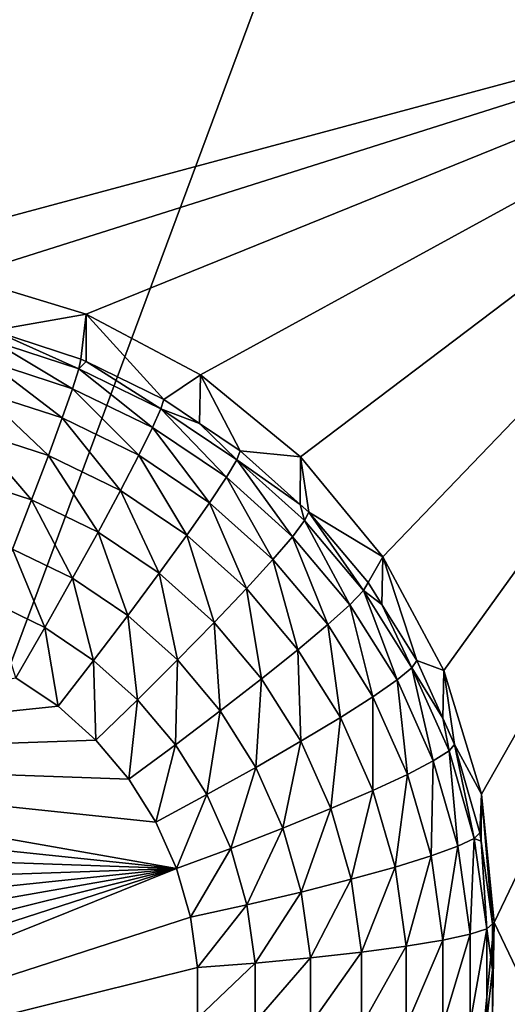
# Model space of a CAD drawing. Extents: x -30 to 30, y -228 to 0.
# Drawn here: x -5 to -3, y -192 to -189 of the extents above; entities that cross this region are included whole.
import ezdxf

# ---------------------------------------------------------------- set-up
doc = ezdxf.new("R2010")
doc.units = 0
doc.header["$MEASUREMENT"] = 0
doc.layers.add('L1', color=7, linetype='Continuous')
doc.layers.add('L2', color=7, linetype='Continuous')

msp = doc.modelspace()

# ---------------------------------------------------------------- linework, layer by layer
at = {"layer": 'L1', "color": 7}
for points in [[(-17.1, -60.06493, 62.62249), (-17.1, -226.8999, 69.90667), (17.1, -226.8999, 69.90667)], [(17.1, -226.8999, 69.90667), (17.1, -60.06493, 62.62249), (-17.1, -60.06493, 62.62249)], [(17.1, -224.3355, 58.71075), (-17.1, -224.3355, 58.71075), (17.1, -132.4149, 51.47643)], [(17.1, -132.4149, 51.47643), (-17.1, -224.3355, 58.71075), (-17.1, -132.4149, 51.47643)]]:
    msp.add_3dface(points, dxfattribs=at)
at = {"layer": 'L2', "color": 250}
for points in [[(-16.15, -176.7055, 56.45679), (-12.25, -222.4641, 60.05806), (12.25, -172.8176, 56.1508)], [(-12.25, -222.4641, 60.05806), (12.25, -222.4641, 60.05806), (12.25, -172.8176, 56.1508)], [(-2.5, -189.185, 55.93431), (-5, -189.8579, 55.98727), (-7.5, -189.185, 55.93431)], [(-2.5, -189.185, 55.93431), (-4.712242, -189.8862, 55.98949), (-5, -189.8579, 55.98727)], [(-2.5, -189.185, 55.93431), (-4.435542, -189.9699, 55.99608), (-4.712242, -189.8862, 55.98949)], [(-4.180534, -190.1057, 56.00677), (-4.435542, -189.9699, 55.99608), (-2.5, -189.185, 55.93431)], [(-2.5, -189.185, 55.93431), (-3.957017, -190.2886, 56.02117), (-4.180534, -190.1057, 56.00677)], [(-2.5, -189.185, 55.93431), (-3.773582, -190.5114, 56.0387), (-3.957017, -190.2886, 56.02117)], [(-3.637278, -190.7657, 56.05871), (-3.773582, -190.5114, 56.0387), (-2.5, -189.185, 55.93431)], [(-2.5, -189.185, 55.93431), (-3.553342, -191.0415, 56.08042), (-3.637278, -190.7657, 56.05871)], [(-2.5, -189.185, 55.93431), (-3.525, -191.3284, 56.10299), (-3.553342, -191.0415, 56.08042)], [(-2.5, -193.4717, 56.27168), (-3.525, -191.3284, 56.10299), (-2.5, -189.185, 55.93431)], [(-4.643165, -190.0067, 54.65484), (-4.712242, -189.8862, 55.98949), (-4.435542, -189.9699, 55.99608)], [(-4.643165, -190.0067, 54.65484), (-4.435542, -189.9699, 55.99608), (-4.447455, -190.0701, 54.65982)], [(-4.435542, -189.9699, 55.99608), (-4.435911, -190.0757, 54.66027), (-4.447455, -190.0701, 54.65982)], [(-4.435542, -189.9699, 55.99608), (-4.2625, -190.1601, 54.6669), (-4.435911, -190.0757, 54.66027)], [(-4.180534, -190.1057, 56.00677), (-4.2625, -190.1601, 54.6669), (-4.435542, -189.9699, 55.99608)], [(-4.646233, -190.0291, 54.52744), (-4.643165, -190.0067, 54.65484), (-4.452206, -190.092, 54.53239)], [(-4.643165, -190.0067, 54.65484), (-4.447455, -190.0701, 54.65982), (-4.452206, -190.092, 54.53239)], [(-4.646233, -190.0291, 54.52744), (-4.466275, -190.1364, 54.41169), (-4.655319, -190.0752, 54.40687)], [(-4.452206, -190.092, 54.53239), (-4.466275, -190.1364, 54.41169), (-4.646233, -190.0291, 54.52744)], [(-4.452206, -190.092, 54.53239), (-4.447455, -190.0701, 54.65982), (-4.435911, -190.0757, 54.66027)], [(-4.655319, -190.0752, 54.40687), (-4.489123, -190.2017, 54.30237), (-4.670074, -190.1431, 54.29776)], [(-4.466275, -190.1364, 54.41169), (-4.489123, -190.2017, 54.30237), (-4.655319, -190.0752, 54.40687)], [(-4.452206, -190.092, 54.53239), (-4.28762, -190.2232, 54.41852), (-4.466275, -190.1364, 54.41169)], [(-4.452206, -190.092, 54.53239), (-4.435911, -190.0757, 54.66027), (-4.268841, -190.1811, 54.5394)], [(-4.268841, -190.1811, 54.5394), (-4.28762, -190.2232, 54.41852), (-4.452206, -190.092, 54.53239)], [(-4.435911, -190.0757, 54.66027), (-4.2625, -190.1601, 54.6669), (-4.268841, -190.1811, 54.5394)], [(-4.180534, -190.1057, 56.00677), (-4.182535, -190.2138, 54.67113), (-4.2625, -190.1601, 54.6669)], [(-4.180534, -190.1057, 56.00677), (-4.091899, -190.2748, 54.67593), (-4.182535, -190.2138, 54.67113)], [(-3.957017, -190.2886, 56.02117), (-4.091899, -190.2748, 54.67593), (-4.180534, -190.1057, 56.00677)], [(-4.466275, -190.1364, 54.41169), (-4.318115, -190.2849, 54.30891), (-4.489123, -190.2017, 54.30237)], [(-4.28762, -190.2232, 54.41852), (-4.318115, -190.2849, 54.30891), (-4.466275, -190.1364, 54.41169)], [(-4.670074, -190.1431, 54.29776), (-4.519871, -190.2854, 54.20864), (-4.689931, -190.2303, 54.2043)], [(-4.489123, -190.2017, 54.30237), (-4.519871, -190.2854, 54.20864), (-4.670074, -190.1431, 54.29776)], [(-4.268841, -190.1811, 54.5394), (-4.2625, -190.1601, 54.6669), (-4.182535, -190.2138, 54.67113)], [(-4.268841, -190.1811, 54.5394), (-4.12283, -190.3341, 54.42724), (-4.28762, -190.2232, 54.41852)], [(-4.268841, -190.1811, 54.5394), (-4.182535, -190.2138, 54.67113), (-4.099707, -190.2948, 54.54835)], [(-4.099707, -190.2948, 54.54835), (-4.12283, -190.3341, 54.42724), (-4.268841, -190.1811, 54.5394)], [(-4.489123, -190.2017, 54.30237), (-4.359155, -190.3636, 54.21479), (-4.519871, -190.2854, 54.20864)], [(-4.318115, -190.2849, 54.30891), (-4.359155, -190.3636, 54.21479), (-4.489123, -190.2017, 54.30237)], [(-4.28762, -190.2232, 54.41852), (-4.16038, -190.3909, 54.31726), (-4.318115, -190.2849, 54.30891)], [(-4.12283, -190.3341, 54.42724), (-4.16038, -190.3909, 54.31726), (-4.28762, -190.2232, 54.41852)], [(-4.182535, -190.2138, 54.67113), (-4.091899, -190.2748, 54.67593), (-4.099707, -190.2948, 54.54835)], [(-4.689931, -190.2303, 54.2043), (-4.557336, -190.3843, 54.13409), (-4.714127, -190.3335, 54.13009)], [(-4.519871, -190.2854, 54.20864), (-4.557336, -190.3843, 54.13409), (-4.689931, -190.2303, 54.2043)], [(-4.519871, -190.2854, 54.20864), (-4.409162, -190.4564, 54.13976), (-4.557336, -190.3843, 54.13409)], [(-4.359155, -190.3636, 54.21479), (-4.409162, -190.4564, 54.13976), (-4.519871, -190.2854, 54.20864)], [(-4.318115, -190.2849, 54.30891), (-4.210913, -190.4633, 54.22263), (-4.359155, -190.3636, 54.21479)], [(-4.16038, -190.3909, 54.31726), (-4.210913, -190.4633, 54.22263), (-4.318115, -190.2849, 54.30891)], [(-4.099707, -190.2948, 54.54835), (-3.975113, -190.4667, 54.43768), (-4.12283, -190.3341, 54.42724)], [(-4.099707, -190.2948, 54.54835), (-4.091899, -190.2748, 54.67593), (-3.958069, -190.3949, 54.68539)], [(-4.099707, -190.2948, 54.54835), (-3.958069, -190.3949, 54.68539), (-3.948096, -190.4309, 54.55906)], [(-3.948096, -190.4309, 54.55906), (-3.975113, -190.4667, 54.43768), (-4.099707, -190.2948, 54.54835)], [(-3.957017, -190.2886, 56.02117), (-3.958069, -190.3949, 54.68539), (-4.091899, -190.2748, 54.67593)], [(-3.957017, -190.2886, 56.02117), (-3.938974, -190.412, 54.68674), (-3.958069, -190.3949, 54.68539)], [(-3.773582, -190.5114, 56.0387), (-3.938974, -190.412, 54.68674), (-3.957017, -190.2886, 56.02117)], [(-4.557336, -190.3843, 54.13409), (-4.600081, -190.4946, 54.08159), (-4.714127, -190.3335, 54.13009)], [(-4.12283, -190.3341, 54.42724), (-4.018986, -190.5178, 54.32725), (-4.16038, -190.3909, 54.31726)], [(-3.975113, -190.4667, 54.43768), (-4.018986, -190.5178, 54.32725), (-4.12283, -190.3341, 54.42724)], [(-4.359155, -190.3636, 54.21479), (-4.272487, -190.5483, 54.14699), (-4.409162, -190.4564, 54.13976)], [(-4.210913, -190.4633, 54.22263), (-4.272487, -190.5483, 54.14699), (-4.359155, -190.3636, 54.21479)], [(-4.557336, -190.3843, 54.13409), (-4.466215, -190.5597, 54.08671), (-4.600081, -190.4946, 54.08159)], [(-4.409162, -190.4564, 54.13976), (-4.466215, -190.5597, 54.08671), (-4.557336, -190.3843, 54.13409)], [(-4.16038, -190.3909, 54.31726), (-4.078029, -190.5825, 54.23202), (-4.210913, -190.4633, 54.22263)], [(-4.018986, -190.5178, 54.32725), (-4.078029, -190.5825, 54.23202), (-4.16038, -190.3909, 54.31726)], [(-3.948096, -190.4309, 54.55906), (-3.958069, -190.3949, 54.68539), (-3.938974, -190.412, 54.68674)], [(-3.948096, -190.4309, 54.55906), (-3.938974, -190.412, 54.68674), (-3.81696, -190.5867, 54.57133)], [(-3.773582, -190.5114, 56.0387), (-3.8067, -190.5692, 54.6991), (-3.938974, -190.412, 54.68674)], [(-3.938974, -190.412, 54.68674), (-3.8067, -190.5692, 54.6991), (-3.81696, -190.5867, 54.57133)], [(-3.948096, -190.4309, 54.55906), (-3.847345, -190.6185, 54.44963), (-3.975113, -190.4667, 54.43768)], [(-3.81696, -190.5867, 54.57133), (-3.847345, -190.6185, 54.44963), (-3.948096, -190.4309, 54.55906)], [(-4.409162, -190.4564, 54.13976), (-4.342738, -190.6427, 54.09324), (-4.466215, -190.5597, 54.08671)], [(-4.272487, -190.5483, 54.14699), (-4.342738, -190.6427, 54.09324), (-4.409162, -190.4564, 54.13976)], [(-4.210913, -190.4633, 54.22263), (-4.149973, -190.6582, 54.15564), (-4.272487, -190.5483, 54.14699)], [(-4.078029, -190.5825, 54.23202), (-4.149973, -190.6582, 54.15564), (-4.210913, -190.4633, 54.22263)], [(-3.975113, -190.4667, 54.43768), (-3.896687, -190.6631, 54.33869), (-4.018986, -190.5178, 54.32725)], [(-3.847345, -190.6185, 54.44963), (-3.896687, -190.6631, 54.33869), (-3.975113, -190.4667, 54.43768)], [(-4.600081, -190.4946, 54.08159), (-4.52812, -190.6695, 54.05768), (-4.646461, -190.612, 54.05315)], [(-4.466215, -190.5597, 54.08671), (-4.52812, -190.6695, 54.05768), (-4.600081, -190.4946, 54.08159)], [(-3.776046, -190.6181, 54.70295), (-3.8067, -190.5692, 54.6991), (-3.773582, -190.5114, 56.0387)], [(-3.776046, -190.6181, 54.70295), (-3.773582, -190.5114, 56.0387), (-3.697652, -190.7432, 54.71279)], [(-3.697652, -190.7432, 54.71279), (-3.773582, -190.5114, 56.0387), (-3.637278, -190.7657, 56.05871)], [(-4.018986, -190.5178, 54.32725), (-3.96309, -190.7191, 54.24277), (-4.078029, -190.5825, 54.23202)], [(-3.896687, -190.6631, 54.33869), (-3.96309, -190.7191, 54.24277), (-4.018986, -190.5178, 54.32725)], [(-4.272487, -190.5483, 54.14699), (-4.232054, -190.742, 54.10106), (-4.342738, -190.6427, 54.09324)], [(-4.149973, -190.6582, 54.15564), (-4.232054, -190.742, 54.10106), (-4.272487, -190.5483, 54.14699)], [(-4.466215, -190.5597, 54.08671), (-4.418964, -190.7429, 54.06345), (-4.52812, -190.6695, 54.05768)], [(-4.342738, -190.6427, 54.09324), (-4.418964, -190.7429, 54.06345), (-4.466215, -190.5597, 54.08671)], [(-3.81696, -190.5867, 54.57133), (-3.8067, -190.5692, 54.6991), (-3.776046, -190.6181, 54.70295)], [(-4.078029, -190.5825, 54.23202), (-4.044004, -190.7841, 54.16555), (-4.149973, -190.6582, 54.15564)], [(-3.96309, -190.7191, 54.24277), (-4.044004, -190.7841, 54.16555), (-4.078029, -190.5825, 54.23202)], [(-3.81696, -190.5867, 54.57133), (-3.742011, -190.7865, 54.46285), (-3.847345, -190.6185, 54.44963)], [(-3.81696, -190.5867, 54.57133), (-3.776046, -190.6181, 54.70295), (-3.70885, -190.7592, 54.5849)], [(-3.70885, -190.7592, 54.5849), (-3.742011, -190.7865, 54.46285), (-3.81696, -190.5867, 54.57133)], [(-4.52812, -190.6695, 54.05768), (-4.5925, -190.7817, 54.05378), (-4.646461, -190.612, 54.05315)], [(-3.847345, -190.6185, 54.44963), (-3.795863, -190.824, 54.35134), (-3.896687, -190.6631, 54.33869)], [(-3.742011, -190.7865, 54.46285), (-3.795863, -190.824, 54.35134), (-3.847345, -190.6185, 54.44963)], [(-3.776046, -190.6181, 54.70295), (-3.697652, -190.7432, 54.71279), (-3.70885, -190.7592, 54.5849)], [(-4.342738, -190.6427, 54.09324), (-4.321116, -190.8307, 54.07036), (-4.418964, -190.7429, 54.06345)], [(-4.232054, -190.742, 54.10106), (-4.321116, -190.8307, 54.07036), (-4.342738, -190.6427, 54.09324)], [(-4.149973, -190.6582, 54.15564), (-4.136317, -190.8558, 54.11001), (-4.232054, -190.742, 54.10106)], [(-4.044004, -190.7841, 54.16555), (-4.136317, -190.8558, 54.11001), (-4.149973, -190.6582, 54.15564)], [(-3.896687, -190.6631, 54.33869), (-3.868334, -190.8703, 54.25466), (-3.96309, -190.7191, 54.24277)], [(-3.795863, -190.824, 54.35134), (-3.868334, -190.8703, 54.25466), (-3.896687, -190.6631, 54.33869)], [(-4.52812, -190.6695, 54.05768), (-4.498236, -190.845, 54.05877), (-4.5925, -190.7817, 54.05378)], [(-4.418964, -190.7429, 54.06345), (-4.498236, -190.845, 54.05877), (-4.52812, -190.6695, 54.05768)], [(-3.96309, -190.7191, 54.24277), (-3.956642, -190.9235, 54.17652), (-4.044004, -190.7841, 54.16555)], [(-3.868334, -190.8703, 54.25466), (-3.956642, -190.9235, 54.17652), (-3.96309, -190.7191, 54.24277)], [(-4.418964, -190.7429, 54.06345), (-4.413738, -190.9209, 54.06474), (-4.498236, -190.845, 54.05877)], [(-4.321116, -190.8307, 54.07036), (-4.413738, -190.9209, 54.06474), (-4.418964, -190.7429, 54.06345)], [(-4.232054, -190.742, 54.10106), (-4.236483, -190.9313, 54.07828), (-4.321116, -190.8307, 54.07036)], [(-4.136317, -190.8558, 54.11001), (-4.236483, -190.9313, 54.07828), (-4.232054, -190.742, 54.10106)], [(-3.70885, -190.7592, 54.5849), (-3.697652, -190.7432, 54.71279), (-3.640098, -190.872, 54.72294)], [(-3.697652, -190.7432, 54.71279), (-3.637278, -190.7657, 56.05871), (-3.640098, -190.872, 54.72294)], [(-3.70885, -190.7592, 54.5849), (-3.661163, -190.9675, 54.4771), (-3.742011, -190.7865, 54.46285)], [(-3.70885, -190.7592, 54.5849), (-3.640098, -190.872, 54.72294), (-3.62587, -190.945, 54.59952)], [(-3.62587, -190.945, 54.59952), (-3.661163, -190.9675, 54.4771), (-3.70885, -190.7592, 54.5849)], [(-3.640098, -190.872, 54.72294), (-3.637278, -190.7657, 56.05871), (-3.613953, -190.9306, 54.72754)], [(-3.613953, -190.9306, 54.72754), (-3.637278, -190.7657, 56.05871), (-3.553342, -191.0415, 56.08042)], [(-4.5925, -190.7817, 54.05378), (-4.498236, -190.845, 54.05877), (-5.624326, -190.963, 54.06806)], [(-4.044004, -190.7841, 54.16555), (-4.057391, -190.9817, 54.11992), (-4.136317, -190.8558, 54.11001)], [(-3.956642, -190.9235, 54.17652), (-4.057391, -190.9817, 54.11992), (-4.044004, -190.7841, 54.16555)], [(-3.742011, -190.7865, 54.46285), (-3.718475, -190.9973, 54.36498), (-3.795863, -190.824, 54.35134)], [(-3.661163, -190.9675, 54.4771), (-3.718475, -190.9973, 54.36498), (-3.742011, -190.7865, 54.46285)], [(-4.321116, -190.8307, 54.07036), (-4.340651, -191.0077, 54.07158), (-4.413738, -190.9209, 54.06474)], [(-4.236483, -190.9313, 54.07828), (-4.340651, -191.0077, 54.07158), (-4.321116, -190.8307, 54.07036)], [(-3.795863, -190.824, 54.35134), (-3.795605, -191.0331, 54.26748), (-3.868334, -190.8703, 54.25466)], [(-3.718475, -190.9973, 54.36498), (-3.795605, -191.0331, 54.26748), (-3.795863, -190.824, 54.35134)], [(-5.624326, -190.963, 54.06806), (-4.498236, -190.845, 54.05877), (-4.413738, -190.9209, 54.06474)], [(-4.136317, -190.8558, 54.11001), (-4.16671, -191.0426, 54.08704), (-4.236483, -190.9313, 54.07828)], [(-4.057391, -190.9817, 54.11992), (-4.16671, -191.0426, 54.08704), (-4.136317, -190.8558, 54.11001)], [(-3.868334, -190.8703, 54.25466), (-3.889587, -191.0737, 54.18834), (-3.956642, -190.9235, 54.17652)], [(-3.795605, -191.0331, 54.26748), (-3.889587, -191.0737, 54.18834), (-3.868334, -190.8703, 54.25466)], [(-3.62587, -190.945, 54.59952), (-3.640098, -190.872, 54.72294), (-3.613953, -190.9306, 54.72754)], [(-5.624326, -190.963, 54.06806), (-4.413738, -190.9209, 54.06474), (-4.340651, -191.0077, 54.07158)], [(-4.236483, -190.9313, 54.07828), (-4.280398, -191.1039, 54.07914), (-4.340651, -191.0077, 54.07158)], [(-4.16671, -191.0426, 54.08704), (-4.280398, -191.1039, 54.07914), (-4.236483, -190.9313, 54.07828)], [(-3.956642, -190.9235, 54.17652), (-3.996811, -191.1173, 54.1306), (-4.057391, -190.9817, 54.11992)], [(-3.889587, -191.0737, 54.18834), (-3.996811, -191.1173, 54.1306), (-3.956642, -190.9235, 54.17652)], [(-3.62587, -190.945, 54.59952), (-3.613953, -190.9306, 54.72754), (-3.569637, -191.1405, 54.61491)], [(-3.613953, -190.9306, 54.72754), (-3.553342, -191.0415, 56.08042), (-3.557232, -191.1278, 54.74307)], [(-3.613953, -190.9306, 54.72754), (-3.557232, -191.1278, 54.74307), (-3.569637, -191.1405, 54.61491)], [(-3.62587, -190.945, 54.59952), (-3.606374, -191.158, 54.49209), (-3.661163, -190.9675, 54.4771)], [(-3.569637, -191.1405, 54.61491), (-3.606374, -191.158, 54.49209), (-3.62587, -190.945, 54.59952)], [(-4.234151, -191.2074, 54.08729), (-5.691159, -191.0547, 54.07527), (-5.624326, -190.963, 54.06806)], [(-4.234151, -191.2074, 54.08729), (-5.624326, -190.963, 54.06806), (-4.280398, -191.1039, 54.07914)], [(-4.280398, -191.1039, 54.07914), (-5.624326, -190.963, 54.06806), (-4.340651, -191.0077, 54.07158)], [(-3.661163, -190.9675, 54.4771), (-3.666032, -191.1796, 54.37933), (-3.718475, -190.9973, 54.36498)], [(-3.606374, -191.158, 54.49209), (-3.666032, -191.1796, 54.37933), (-3.661163, -190.9675, 54.4771)], [(-4.057391, -190.9817, 54.11992), (-4.113156, -191.1625, 54.09648), (-4.16671, -191.0426, 54.08704)], [(-3.996811, -191.1173, 54.1306), (-4.113156, -191.1625, 54.09648), (-4.057391, -190.9817, 54.11992)], [(-3.718475, -190.9973, 54.36498), (-3.746317, -191.2045, 54.28097), (-3.795605, -191.0331, 54.26748)], [(-3.666032, -191.1796, 54.37933), (-3.746317, -191.2045, 54.28097), (-3.718475, -190.9973, 54.36498)], [(-3.795605, -191.0331, 54.26748), (-3.844146, -191.2316, 54.20077), (-3.889587, -191.0737, 54.18834)], [(-3.746317, -191.2045, 54.28097), (-3.844146, -191.2316, 54.20077), (-3.795605, -191.0331, 54.26748)], [(-3.553342, -191.0415, 56.08042), (-3.55455, -191.1468, 54.74456), (-3.557232, -191.1278, 54.74307)], [(-3.553342, -191.0415, 56.08042), (-3.528593, -191.3309, 54.75905), (-3.55455, -191.1468, 54.74456)], [(-3.525, -191.3284, 56.10299), (-3.528593, -191.3309, 54.75905), (-3.553342, -191.0415, 56.08042)], [(-5.74454, -191.1548, 54.08315), (-5.691159, -191.0547, 54.07527), (-4.234151, -191.2074, 54.08729)], [(-4.16671, -191.0426, 54.08704), (-4.234151, -191.2074, 54.08729), (-4.280398, -191.1039, 54.07914)], [(-4.113156, -191.1625, 54.09648), (-4.234151, -191.2074, 54.08729), (-4.16671, -191.0426, 54.08704)], [(-3.889587, -191.0737, 54.18834), (-3.955758, -191.2601, 54.14183), (-3.996811, -191.1173, 54.1306)], [(-3.844146, -191.2316, 54.20077), (-3.955758, -191.2601, 54.14183), (-3.889587, -191.0737, 54.18834)], [(-3.996811, -191.1173, 54.1306), (-4.076864, -191.2887, 54.10641), (-4.113156, -191.1625, 54.09648)], [(-3.955758, -191.2601, 54.14183), (-4.076864, -191.2887, 54.10641), (-3.996811, -191.1173, 54.1306)], [(-3.569637, -191.1405, 54.61491), (-3.557232, -191.1278, 54.74307), (-3.55455, -191.1468, 54.74456)], [(-3.569637, -191.1405, 54.61491), (-3.57871, -191.3542, 54.50753), (-3.606374, -191.158, 54.49209)], [(-3.541244, -191.3419, 54.63076), (-3.57871, -191.3542, 54.50753), (-3.569637, -191.1405, 54.61491)], [(-3.569637, -191.1405, 54.61491), (-3.55455, -191.1468, 54.74456), (-3.541244, -191.3419, 54.63076)], [(-3.55455, -191.1468, 54.74456), (-3.528593, -191.3309, 54.75905), (-3.541244, -191.3419, 54.63076)], [(-4.234151, -191.2074, 54.08729), (-5.783428, -191.2614, 54.09154), (-5.74454, -191.1548, 54.08315)], [(-4.113156, -191.1625, 54.09648), (-4.20281, -191.3164, 54.09586), (-4.234151, -191.2074, 54.08729)], [(-4.076864, -191.2887, 54.10641), (-4.20281, -191.3164, 54.09586), (-4.113156, -191.1625, 54.09648)], [(-3.606374, -191.158, 54.49209), (-3.639552, -191.3674, 54.39411), (-3.666032, -191.1796, 54.37933)], [(-3.57871, -191.3542, 54.50753), (-3.639552, -191.3674, 54.39411), (-3.606374, -191.158, 54.49209)], [(-3.666032, -191.1796, 54.37933), (-3.721432, -191.381, 54.29486), (-3.746317, -191.2045, 54.28097)], [(-3.639552, -191.3674, 54.39411), (-3.721432, -191.381, 54.29486), (-3.666032, -191.1796, 54.37933)], [(-5.807069, -191.5984, 54.11806), (-5.815, -191.4853, 54.10916), (-4.234151, -191.2074, 54.08729)], [(-5.815, -191.4853, 54.10916), (-5.807069, -191.3722, 54.10026), (-4.234151, -191.2074, 54.08729)], [(-4.234151, -191.2074, 54.08729), (-5.807069, -191.3722, 54.10026), (-5.783428, -191.2614, 54.09154)], [(-4.234151, -191.2074, 54.08729), (-5.783428, -191.7093, 54.12678), (-5.807069, -191.5984, 54.11806)], [(-4.234151, -191.2074, 54.08729), (-5.74454, -191.8158, 54.13517), (-5.783428, -191.7093, 54.12678)], [(-4.20281, -191.3164, 54.09586), (-5.74454, -191.8158, 54.13517), (-4.234151, -191.2074, 54.08729)], [(-3.746317, -191.2045, 54.28097), (-3.821202, -191.3944, 54.21358), (-3.844146, -191.2316, 54.20077)], [(-3.721432, -191.381, 54.29486), (-3.821202, -191.3944, 54.21358), (-3.746317, -191.2045, 54.28097)], [(-3.844146, -191.2316, 54.20077), (-3.935029, -191.4071, 54.1534), (-3.955758, -191.2601, 54.14183)], [(-3.821202, -191.3944, 54.21358), (-3.935029, -191.4071, 54.1534), (-3.844146, -191.2316, 54.20077)], [(-3.955758, -191.2601, 54.14183), (-4.058539, -191.4187, 54.11664), (-4.076864, -191.2887, 54.10641)], [(-3.935029, -191.4071, 54.1534), (-4.058539, -191.4187, 54.11664), (-3.955758, -191.2601, 54.14183)], [(-4.076864, -191.2887, 54.10641), (-4.186985, -191.4286, 54.1047), (-4.20281, -191.3164, 54.09586)], [(-4.058539, -191.4187, 54.11664), (-4.186985, -191.4286, 54.1047), (-4.076864, -191.2887, 54.10641)], [(-4.20281, -191.3164, 54.09586), (-4.186985, -191.4286, 54.1047), (-5.74454, -191.8158, 54.13517)], [(-3.541244, -191.5453, 54.64677), (-3.57871, -191.5524, 54.52313), (-3.541244, -191.3419, 54.63076)], [(-3.541244, -191.3419, 54.63076), (-3.57871, -191.5524, 54.52313), (-3.57871, -191.3542, 54.50753)], [(-2.5, -193.4717, 56.27168), (-3.553342, -191.6153, 56.12557), (-3.525, -191.3284, 56.10299)], [(-3.553342, -191.6153, 56.12557), (-3.528593, -191.5361, 54.7752), (-3.525, -191.3284, 56.10299)], [(-3.541244, -191.3419, 54.63076), (-3.528593, -191.3309, 54.75905), (-3.528593, -191.4335, 54.76712)], [(-3.541244, -191.3419, 54.63076), (-3.528593, -191.4335, 54.76712), (-3.541244, -191.5453, 54.64677)], [(-3.525, -191.3284, 56.10299), (-3.528593, -191.5361, 54.7752), (-3.528593, -191.4335, 54.76712)], [(-3.525, -191.3284, 56.10299), (-3.528593, -191.4335, 54.76712), (-3.528593, -191.3309, 54.75905)], [(-3.639552, -191.5571, 54.40904), (-3.721432, -191.5593, 54.30889), (-3.639552, -191.3674, 54.39411)], [(-3.639552, -191.3674, 54.39411), (-3.721432, -191.5593, 54.30889), (-3.721432, -191.381, 54.29486)], [(-3.57871, -191.5524, 54.52313), (-3.639552, -191.5571, 54.40904), (-3.57871, -191.3542, 54.50753)], [(-3.57871, -191.3542, 54.50753), (-3.639552, -191.5571, 54.40904), (-3.639552, -191.3674, 54.39411)], [(-3.721432, -191.5593, 54.30889), (-3.821202, -191.5587, 54.22651), (-3.721432, -191.381, 54.29486)], [(-3.721432, -191.381, 54.29486), (-3.821202, -191.5587, 54.22651), (-3.821202, -191.3944, 54.21358)], [(-3.935029, -191.5556, 54.16509), (-4.058539, -191.5499, 54.12697), (-3.935029, -191.4071, 54.1534)], [(-3.935029, -191.4071, 54.1534), (-4.058539, -191.5499, 54.12697), (-4.058539, -191.4187, 54.11664)], [(-3.821202, -191.5587, 54.22651), (-3.935029, -191.5556, 54.16509), (-3.821202, -191.3944, 54.21358)], [(-3.821202, -191.3944, 54.21358), (-3.935029, -191.5556, 54.16509), (-3.935029, -191.4071, 54.1534)], [(-4.186985, -191.4286, 54.1047), (-4.186985, -191.542, 54.11362), (-5.74454, -191.8158, 54.13517)], [(-4.058539, -191.5499, 54.12697), (-4.186985, -191.542, 54.11362), (-4.058539, -191.4187, 54.11664)], [(-4.058539, -191.4187, 54.11664), (-4.186985, -191.542, 54.11362), (-4.186985, -191.4286, 54.1047)], [(-3.528593, -191.4335, 54.76712), (-3.528593, -191.5361, 54.7752), (-3.541244, -191.5453, 54.64677)]]:
    msp.add_3dface(points, dxfattribs=at)

doc.saveas('drawing.dxf')
